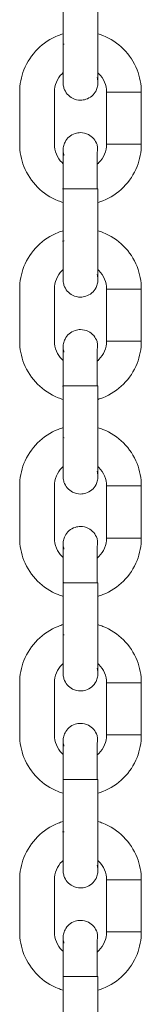
# Model space of a CAD drawing. Units: millimetres. Extents: x 12 to 284, y 10 to 190.
# Drawn here: x 171 to 171, y 164 to 166 of the extents above; entities that cross this region are included whole.
import ezdxf

# ---------------------------------------------------------------- set-up
doc = ezdxf.new("R2010")
doc.units = ezdxf.units.MM
doc.header["$MEASUREMENT"] = 0
doc.layers.add('Fallhöhe DE', color=7, linetype='Continuous', lineweight=0)

# ---------------------------------------------------------------- blocks, each defined once
blk = doc.blocks.new('Block_9')
at = {"layer": 'Fallhöhe DE', "color": 250, "lineweight": 18}
for p, q in [((171.3213, 166.0057), (171.3213, 166.0957)), ((171.3813, 166.0957), (171.3813, 166.0057)), ((171.3229, 166.0057), (171.3218, 166.0057)), ((171.3813, 166.0057), (171.3804, 166.0057)), ((171.2463, 165.8327), (171.2463, 165.9227)), ((171.3063, 165.9227), (171.3063, 165.8327)), ((171.3963, 165.8327), (171.3963, 165.9227)), ((171.4563, 165.8327), (171.4563, 165.9227)), ((171.3228, 165.7557), (171.3204, 165.7554)), ((171.3213, 165.6657), (171.3213, 165.7557)), ((171.3813, 165.7557), (171.3813, 165.6657)), ((171.3229, 165.6657), (171.3203, 165.6656)), ((171.3813, 165.6657), (171.3804, 165.6657)), ((171.2463, 165.4927), (171.2463, 165.5827)), ((171.3063, 165.5827), (171.3063, 165.4927)), ((171.3963, 165.4927), (171.3963, 165.5827)), ((171.4563, 165.4927), (171.4563, 165.5827)), ((171.3228, 165.4157), (171.3205, 165.4152)), ((171.3213, 165.3257), (171.3213, 165.4157)), ((171.3813, 165.4157), (171.3813, 165.3257)), ((171.3229, 165.3257), (171.3217, 165.3266)), ((171.3813, 165.3257), (171.3804, 165.3257)), ((171.2463, 165.1527), (171.2463, 165.2427)), ((171.3063, 165.2427), (171.3063, 165.1527)), ((171.3963, 165.1527), (171.3963, 165.2427)), ((171.4563, 165.1527), (171.4563, 165.2427)), ((171.3213, 164.9857), (171.3213, 165.0757)), ((171.3228, 165.0757), (171.3218, 165.0758)), ((171.3813, 165.0757), (171.3813, 164.9857)), ((171.3229, 164.9857), (171.3218, 164.9858)), ((171.3813, 164.9857), (171.3804, 164.9857)), ((171.2463, 164.8127), (171.2463, 164.9027)), ((171.3063, 164.9027), (171.3063, 164.8127)), ((171.3963, 164.8127), (171.3963, 164.9027)), ((171.4563, 164.8127), (171.4563, 164.9027)), ((171.3213, 164.8029), (171.3213, 164.8028)), ((171.3213, 164.6457), (171.3213, 164.7357)), ((171.3228, 164.7357), (171.3218, 164.7358)), ((171.3813, 164.7357), (171.3813, 164.6457)), ((171.3229, 164.6457), (171.3203, 164.6456)), ((171.3813, 164.6457), (171.3804, 164.6457)), ((171.2463, 164.4727), (171.2463, 164.5627)), ((171.3063, 164.5627), (171.3063, 164.4727)), ((171.3963, 164.4727), (171.3963, 164.5627)), ((171.4563, 164.4727), (171.4563, 164.5627)), ((171.3213, 164.4629), (171.3213, 164.4628)), ((171.3213, 164.3057), (171.3213, 164.3957)), ((171.3228, 164.3957), (171.3218, 164.3959)), ((171.3813, 164.3957), (171.3813, 164.3057))]:
    blk.add_line(p, q, dxfattribs=at)
for points in [[(171.3799, 165.7557), (171.3806, 165.7557), (171.381, 165.7557), (171.3811, 165.7557), (171.3813, 165.7557)], [(171.3799, 165.4157), (171.3806, 165.4157), (171.381, 165.4157), (171.3811, 165.4157), (171.3813, 165.4157)], [(171.3799, 165.0757), (171.3806, 165.0757), (171.381, 165.0757), (171.3811, 165.0757), (171.3813, 165.0757)], [(171.3799, 164.7357), (171.3806, 164.7357), (171.381, 164.7357), (171.3811, 164.7357), (171.3813, 164.7357)], [(171.3799, 164.3957), (171.3806, 164.3957), (171.381, 164.3957), (171.3811, 164.3957), (171.3813, 164.3957)]]:
    blk.add_lwpolyline(points, dxfattribs=at)
for points, knots in [([(171.2463, 165.9227), (171.2463, 165.9359), (171.2488, 165.949), (171.2537, 165.9614), (171.259, 165.9747), (171.2669, 165.9868), (171.2771, 165.997), (171.2872, 166.0071), (171.2993, 166.015), (171.3127, 166.0203), (171.3156, 166.0215), (171.3186, 166.0225), (171.3216, 166.0234)], [0, 0, 0, 0, 1, 1, 1, 2, 2, 2, 3, 3, 3, 4, 4, 4, 4]), ([(171.3814, 166.0233), (171.3843, 166.0224), (171.3872, 166.0214), (171.39, 166.0203), (171.4033, 166.015), (171.4154, 166.0071), (171.4256, 165.997), (171.4357, 165.9868), (171.4437, 165.9747), (171.4489, 165.9614), (171.4538, 165.949), (171.4563, 165.9359), (171.4563, 165.9227)], [0, 0, 0, 0, 1, 1, 1, 2, 2, 2, 3, 3, 3, 4, 4, 4, 4]), ([(171.3213, 165.9388), (171.3213, 165.9392), (171.3213, 165.9402), (171.3213, 165.9419), (171.3213, 165.9452), (171.3213, 165.9508), (171.3213, 165.9583), (171.3213, 165.9709), (171.3213, 165.988), (171.3213, 166.0057)], [0, 0, 0, 0, 1, 1, 1, 2, 2, 2, 3, 3, 3, 3]), ([(171.3813, 166.0057), (171.3813, 165.988), (171.3813, 165.9709), (171.3813, 165.9583), (171.3813, 165.9508), (171.3813, 165.9452), (171.3813, 165.9419), (171.3813, 165.9402), (171.3813, 165.9392), (171.3813, 165.9388)], [0, 0, 0, 0, 1, 1, 1, 2, 2, 2, 3, 3, 3, 3]), ([(171.3213, 165.9563), (171.3207, 165.9557), (171.3201, 165.9551), (171.3195, 165.9545), (171.311, 165.9461), (171.3063, 165.9346), (171.3063, 165.9227)], [0, 0, 0, 0, 1, 1, 1, 2, 2, 2, 2]), ([(171.3963, 165.9227), (171.3963, 165.9346), (171.3916, 165.9461), (171.3831, 165.9545), (171.3825, 165.9551), (171.3819, 165.9557), (171.3813, 165.9562)], [0, 0, 0, 0, 1, 1, 1, 2, 2, 2, 2]), ([(171.3228, 165.9294), (171.322, 165.9318), (171.3215, 165.9342), (171.3214, 165.9367), (171.3213, 165.9386), (171.3213, 165.9389), (171.3213, 165.9389)], [0, 0, 0, 0, 1, 1, 1, 2, 2, 2, 2]), ([(171.3813, 165.9388), (171.3813, 165.9388), (171.3814, 165.9391), (171.3813, 165.9368), (171.3812, 165.9355), (171.381, 165.9342), (171.3807, 165.9329), (171.3802, 165.9301), (171.3793, 165.9275), (171.3781, 165.9251), (171.3744, 165.918), (171.3681, 165.9126), (171.3606, 165.9102), (171.3576, 165.9092), (171.3545, 165.9087), (171.3513, 165.9087), (171.3466, 165.9087), (171.3419, 165.9098), (171.3377, 165.912), (171.3306, 165.9156), (171.3252, 165.9219), (171.3228, 165.9294)], [0, 0, 0, 0, 1, 1, 1, 2, 2, 2, 3, 3, 3, 4, 4, 4, 5, 5, 5, 6, 6, 6, 7, 7, 7, 7]), ([(171.3813, 165.939), (171.3813, 165.9393), (171.3813, 165.9399), (171.3812, 165.9407), (171.3811, 165.9432), (171.3806, 165.9456), (171.3799, 165.948)], [0, 0, 0, 0, 1, 1, 1, 2, 2, 2, 2]), ([(171.3963, 165.9227), (171.3946, 165.9227), (171.3981, 165.9227), (171.3989, 165.9227), (171.3998, 165.9227), (171.4006, 165.9227), (171.4015, 165.9227), (171.4032, 165.9227), (171.4049, 165.9227), (171.4067, 165.9227), (171.4101, 165.9227), (171.4136, 165.9227), (171.417, 165.9227)], [0, 0, 0, 0, 1, 1, 1, 2, 2, 2, 3, 3, 3, 4, 4, 4, 4]), ([(171.3213, 165.8228), (171.3213, 165.8231), (171.3213, 165.8236), (171.3214, 165.8246), (171.3215, 165.8259), (171.3216, 165.8273), (171.3219, 165.8286), (171.3224, 165.8313), (171.3233, 165.8339), (171.3246, 165.8363), (171.3282, 165.8434), (171.3345, 165.8488), (171.342, 165.8513), (171.345, 165.8522), (171.3482, 165.8527), (171.3513, 165.8527), (171.356, 165.8527), (171.3607, 165.8516), (171.3649, 165.8494), (171.372, 165.8458), (171.3774, 165.8395), (171.3799, 165.832)], [0, 0, 0, 0, 1, 1, 1, 2, 2, 2, 3, 3, 3, 4, 4, 4, 5, 5, 5, 6, 6, 6, 7, 7, 7, 7]), ([(171.3213, 165.7321), (171.3184, 165.733), (171.3155, 165.734), (171.3127, 165.7351), (171.2993, 165.7403), (171.2872, 165.7483), (171.2771, 165.7585), (171.2669, 165.7686), (171.259, 165.7807), (171.2537, 165.7941), (171.2488, 165.8063), (171.2463, 165.8195), (171.2463, 165.8327)], [0, 0, 0, 0, 1, 1, 1, 2, 2, 2, 3, 3, 3, 4, 4, 4, 4]), ([(171.3063, 165.8327), (171.3063, 165.8208), (171.311, 165.8093), (171.3195, 165.8009), (171.3201, 165.8003), (171.3207, 165.7997), (171.3213, 165.7991)], [0, 0, 0, 0, 1, 1, 1, 2, 2, 2, 2]), ([(171.3799, 165.832), (171.382, 165.8254), (171.3799, 165.8193), (171.3799, 165.8129), (171.3799, 165.8066), (171.3799, 165.8002), (171.3799, 165.7939), (171.3799, 165.7811), (171.3799, 165.7684), (171.3799, 165.7557)], [0, 0, 0, 0, 1, 1, 1, 2, 2, 2, 3, 3, 3, 3]), ([(171.3802, 165.7982), (171.3812, 165.799), (171.3822, 165.7999), (171.3831, 165.8009), (171.3916, 165.8093), (171.3963, 165.8208), (171.3963, 165.8327)], [0, 0, 0, 0, 1, 1, 1, 2, 2, 2, 2]), ([(171.4563, 165.8327), (171.4563, 165.8195), (171.4538, 165.8063), (171.4489, 165.7941), (171.4437, 165.7807), (171.4357, 165.7686), (171.4256, 165.7585), (171.4154, 165.7483), (171.4033, 165.7403), (171.39, 165.7351), (171.3872, 165.734), (171.3844, 165.733), (171.3815, 165.7322)], [0, 0, 0, 0, 1, 1, 1, 2, 2, 2, 3, 3, 3, 4, 4, 4, 4]), ([(171.3963, 165.8327), (171.3946, 165.8327), (171.3981, 165.8327), (171.3989, 165.8327), (171.3998, 165.8327), (171.4006, 165.8327), (171.4015, 165.8327), (171.4032, 165.8327), (171.4049, 165.8327), (171.4067, 165.8327), (171.4101, 165.8327), (171.4136, 165.8327), (171.417, 165.8327)], [0, 0, 0, 0, 1, 1, 1, 2, 2, 2, 3, 3, 3, 4, 4, 4, 4]), ([(171.3213, 165.7557), (171.3213, 165.7734), (171.3213, 165.7905), (171.3213, 165.8031), (171.3213, 165.8106), (171.3213, 165.8162), (171.3213, 165.8195), (171.3213, 165.8212), (171.3213, 165.8223), (171.3213, 165.8226)], [0, 0, 0, 0, 1, 1, 1, 2, 2, 2, 3, 3, 3, 3]), ([(171.3213, 165.8218), (171.3213, 165.8214), (171.3214, 165.8211), (171.3214, 165.8207), (171.3215, 165.8182), (171.322, 165.8158), (171.3228, 165.8134)], [0, 0, 0, 0, 1, 1, 1, 2, 2, 2, 2]), ([(171.2463, 165.5827), (171.2463, 165.5959), (171.2488, 165.609), (171.2537, 165.6213), (171.259, 165.6347), (171.2669, 165.6468), (171.2771, 165.6569), (171.2872, 165.6671), (171.2993, 165.675), (171.3127, 165.6803), (171.3157, 165.6815), (171.3187, 165.6826), (171.3218, 165.6835)], [0, 0, 0, 0, 1, 1, 1, 2, 2, 2, 3, 3, 3, 4, 4, 4, 4]), ([(171.3813, 165.6833), (171.3842, 165.6824), (171.3871, 165.6815), (171.39, 165.6803), (171.4033, 165.675), (171.4154, 165.6671), (171.4256, 165.6569), (171.4357, 165.6468), (171.4437, 165.6347), (171.4489, 165.6213), (171.4538, 165.609), (171.4563, 165.5959), (171.4563, 165.5827)], [0, 0, 0, 0, 1, 1, 1, 2, 2, 2, 3, 3, 3, 4, 4, 4, 4]), ([(171.3213, 165.5988), (171.3213, 165.5992), (171.3213, 165.6002), (171.3213, 165.6019), (171.3213, 165.6052), (171.3213, 165.6108), (171.3213, 165.6183), (171.3213, 165.6309), (171.3213, 165.6479), (171.3213, 165.6657)], [0, 0, 0, 0, 1, 1, 1, 2, 2, 2, 3, 3, 3, 3]), ([(171.3813, 165.6657), (171.3813, 165.6479), (171.3813, 165.6309), (171.3813, 165.6183), (171.3813, 165.6108), (171.3813, 165.6052), (171.3813, 165.6019), (171.3813, 165.6002), (171.3813, 165.5992), (171.3813, 165.5988)], [0, 0, 0, 0, 1, 1, 1, 2, 2, 2, 3, 3, 3, 3]), ([(171.3215, 165.6164), (171.3208, 165.6158), (171.3201, 165.6152), (171.3195, 165.6145), (171.311, 165.6061), (171.3063, 165.5946), (171.3063, 165.5827)], [0, 0, 0, 0, 1, 1, 1, 2, 2, 2, 2]), ([(171.3963, 165.5827), (171.3963, 165.5946), (171.3916, 165.6061), (171.3831, 165.6145), (171.3825, 165.6151), (171.3819, 165.6157), (171.3813, 165.6162)], [0, 0, 0, 0, 1, 1, 1, 2, 2, 2, 2]), ([(171.3228, 165.5894), (171.322, 165.5918), (171.3215, 165.5942), (171.3214, 165.5967), (171.3213, 165.5986), (171.3213, 165.5989), (171.3213, 165.5989)], [0, 0, 0, 0, 1, 1, 1, 2, 2, 2, 2]), ([(171.3813, 165.5988), (171.3813, 165.5988), (171.3814, 165.5991), (171.3813, 165.5968), (171.3812, 165.5955), (171.381, 165.5941), (171.3807, 165.5928), (171.3802, 165.5901), (171.3793, 165.5875), (171.3781, 165.5851), (171.3744, 165.578), (171.3681, 165.5726), (171.3606, 165.5702), (171.3576, 165.5692), (171.3545, 165.5687), (171.3513, 165.5687), (171.3466, 165.5687), (171.3419, 165.5698), (171.3377, 165.572), (171.3306, 165.5756), (171.3252, 165.5819), (171.3228, 165.5894)], [0, 0, 0, 0, 1, 1, 1, 2, 2, 2, 3, 3, 3, 4, 4, 4, 5, 5, 5, 6, 6, 6, 7, 7, 7, 7]), ([(171.3813, 165.5993), (171.3813, 165.5996), (171.3813, 165.6001), (171.3812, 165.6007), (171.3811, 165.6032), (171.3806, 165.6056), (171.3799, 165.608)], [0, 0, 0, 0, 1, 1, 1, 2, 2, 2, 2]), ([(171.3963, 165.5827), (171.3946, 165.5827), (171.3981, 165.5827), (171.3989, 165.5827), (171.3998, 165.5827), (171.4006, 165.5827), (171.4015, 165.5827), (171.4032, 165.5827), (171.4049, 165.5827), (171.4067, 165.5827), (171.4101, 165.5827), (171.4136, 165.5827), (171.417, 165.5827)], [0, 0, 0, 0, 1, 1, 1, 2, 2, 2, 3, 3, 3, 4, 4, 4, 4]), ([(171.3213, 165.4828), (171.3213, 165.4831), (171.3213, 165.4836), (171.3214, 165.4846), (171.3215, 165.4859), (171.3216, 165.4873), (171.3219, 165.4886), (171.3224, 165.4913), (171.3233, 165.4939), (171.3246, 165.4963), (171.3282, 165.5034), (171.3345, 165.5088), (171.342, 165.5112), (171.345, 165.5122), (171.3482, 165.5127), (171.3513, 165.5127), (171.356, 165.5127), (171.3607, 165.5116), (171.3649, 165.5094), (171.372, 165.5058), (171.3774, 165.4995), (171.3799, 165.492)], [0, 0, 0, 0, 1, 1, 1, 2, 2, 2, 3, 3, 3, 4, 4, 4, 5, 5, 5, 6, 6, 6, 7, 7, 7, 7]), ([(171.3213, 165.3921), (171.3184, 165.393), (171.3155, 165.3939), (171.3127, 165.3951), (171.2993, 165.4004), (171.2872, 165.4083), (171.2771, 165.4185), (171.2669, 165.4286), (171.259, 165.4407), (171.2537, 165.4541), (171.2488, 165.4664), (171.2463, 165.4795), (171.2463, 165.4927)], [0, 0, 0, 0, 1, 1, 1, 2, 2, 2, 3, 3, 3, 4, 4, 4, 4]), ([(171.3063, 165.4927), (171.3063, 165.4808), (171.311, 165.4693), (171.3195, 165.4609), (171.3201, 165.4603), (171.3207, 165.4597), (171.3213, 165.4592)], [0, 0, 0, 0, 1, 1, 1, 2, 2, 2, 2]), ([(171.3799, 165.458), (171.381, 165.4589), (171.3821, 165.4598), (171.3831, 165.4609), (171.3916, 165.4693), (171.3963, 165.4808), (171.3963, 165.4927)], [0, 0, 0, 0, 1, 1, 1, 2, 2, 2, 2]), ([(171.3799, 165.492), (171.382, 165.4854), (171.3799, 165.4793), (171.3799, 165.4729), (171.3799, 165.4665), (171.3799, 165.4602), (171.3799, 165.4538), (171.3799, 165.4411), (171.3799, 165.4284), (171.3799, 165.4157)], [0, 0, 0, 0, 1, 1, 1, 2, 2, 2, 3, 3, 3, 3]), ([(171.4563, 165.4927), (171.4563, 165.4795), (171.4538, 165.4664), (171.4489, 165.4541), (171.4437, 165.4407), (171.4357, 165.4286), (171.4256, 165.4185), (171.4154, 165.4083), (171.4033, 165.4004), (171.39, 165.3951), (171.3872, 165.394), (171.3845, 165.393), (171.3817, 165.3922)], [0, 0, 0, 0, 1, 1, 1, 2, 2, 2, 3, 3, 3, 4, 4, 4, 4]), ([(171.3963, 165.4927), (171.3946, 165.4927), (171.3981, 165.4927), (171.3989, 165.4927), (171.3998, 165.4927), (171.4006, 165.4927), (171.4015, 165.4927), (171.4032, 165.4927), (171.4049, 165.4927), (171.4067, 165.4927), (171.4101, 165.4927), (171.4136, 165.4927), (171.417, 165.4927)], [0, 0, 0, 0, 1, 1, 1, 2, 2, 2, 3, 3, 3, 4, 4, 4, 4]), ([(171.3213, 165.4157), (171.3213, 165.4335), (171.3213, 165.4505), (171.3213, 165.4631), (171.3213, 165.4706), (171.3213, 165.4762), (171.3213, 165.4795), (171.3213, 165.4812), (171.3213, 165.4822), (171.3213, 165.4826)], [0, 0, 0, 0, 1, 1, 1, 2, 2, 2, 3, 3, 3, 3]), ([(171.3213, 165.4818), (171.3213, 165.4815), (171.3214, 165.4811), (171.3214, 165.4807), (171.3215, 165.4782), (171.322, 165.4758), (171.3228, 165.4734)], [0, 0, 0, 0, 1, 1, 1, 2, 2, 2, 2]), ([(171.2463, 165.2427), (171.2463, 165.2559), (171.2488, 165.2691), (171.2537, 165.2813), (171.259, 165.2947), (171.2669, 165.3068), (171.2771, 165.3169), (171.2872, 165.3271), (171.2993, 165.3351), (171.3127, 165.3403), (171.3156, 165.3415), (171.3185, 165.3425), (171.3215, 165.3434)], [0, 0, 0, 0, 1, 1, 1, 2, 2, 2, 3, 3, 3, 4, 4, 4, 4]), ([(171.3813, 165.3433), (171.3842, 165.3424), (171.3871, 165.3415), (171.39, 165.3403), (171.4033, 165.3351), (171.4154, 165.3271), (171.4256, 165.3169), (171.4357, 165.3068), (171.4437, 165.2947), (171.4489, 165.2813), (171.4538, 165.2691), (171.4563, 165.2559), (171.4563, 165.2427)], [0, 0, 0, 0, 1, 1, 1, 2, 2, 2, 3, 3, 3, 4, 4, 4, 4]), ([(171.3213, 165.2588), (171.3213, 165.2592), (171.3213, 165.2602), (171.3213, 165.2619), (171.3213, 165.2652), (171.3213, 165.2708), (171.3213, 165.2783), (171.3213, 165.2909), (171.3213, 165.308), (171.3213, 165.3257)], [0, 0, 0, 0, 1, 1, 1, 2, 2, 2, 3, 3, 3, 3]), ([(171.3813, 165.3257), (171.3813, 165.308), (171.3813, 165.2909), (171.3813, 165.2783), (171.3813, 165.2708), (171.3813, 165.2652), (171.3813, 165.2619), (171.3813, 165.2602), (171.3813, 165.2592), (171.3813, 165.2588)], [0, 0, 0, 0, 1, 1, 1, 2, 2, 2, 3, 3, 3, 3]), ([(171.3216, 165.2765), (171.3209, 165.2759), (171.3202, 165.2752), (171.3195, 165.2745), (171.311, 165.2661), (171.3063, 165.2546), (171.3063, 165.2427)], [0, 0, 0, 0, 1, 1, 1, 2, 2, 2, 2]), ([(171.3963, 165.2427), (171.3963, 165.2546), (171.3916, 165.2661), (171.3831, 165.2745), (171.3825, 165.2751), (171.3819, 165.2757), (171.3813, 165.2763)], [0, 0, 0, 0, 1, 1, 1, 2, 2, 2, 2]), ([(171.3228, 165.2494), (171.322, 165.2518), (171.3215, 165.2542), (171.3214, 165.2567), (171.3213, 165.2586), (171.3213, 165.2589), (171.3213, 165.2589)], [0, 0, 0, 0, 1, 1, 1, 2, 2, 2, 2]), ([(171.3813, 165.2588), (171.3813, 165.2588), (171.3814, 165.2591), (171.3813, 165.2568), (171.3812, 165.2555), (171.381, 165.2541), (171.3807, 165.2528), (171.3802, 165.2502), (171.3793, 165.2475), (171.3781, 165.2451), (171.3744, 165.238), (171.3681, 165.2326), (171.3606, 165.2302), (171.3576, 165.2292), (171.3545, 165.2287), (171.3513, 165.2287), (171.3466, 165.2287), (171.3419, 165.2298), (171.3377, 165.232), (171.3306, 165.2356), (171.3252, 165.2419), (171.3228, 165.2494)], [0, 0, 0, 0, 1, 1, 1, 2, 2, 2, 3, 3, 3, 4, 4, 4, 5, 5, 5, 6, 6, 6, 7, 7, 7, 7]), ([(171.3813, 165.259), (171.3813, 165.2593), (171.3813, 165.2599), (171.3812, 165.2607), (171.3811, 165.2632), (171.3806, 165.2656), (171.3799, 165.268)], [0, 0, 0, 0, 1, 1, 1, 2, 2, 2, 2]), ([(171.3963, 165.2427), (171.3946, 165.2427), (171.3981, 165.2427), (171.3989, 165.2427), (171.3998, 165.2427), (171.4006, 165.2427), (171.4015, 165.2427), (171.4032, 165.2427), (171.4049, 165.2427), (171.4067, 165.2427), (171.4101, 165.2427), (171.4136, 165.2427), (171.417, 165.2427)], [0, 0, 0, 0, 1, 1, 1, 2, 2, 2, 3, 3, 3, 4, 4, 4, 4]), ([(171.3213, 165.1428), (171.3213, 165.1431), (171.3213, 165.1436), (171.3214, 165.1446), (171.3215, 165.1459), (171.3216, 165.1473), (171.3219, 165.1486), (171.3224, 165.1513), (171.3233, 165.1539), (171.3246, 165.1563), (171.3282, 165.1634), (171.3345, 165.1688), (171.342, 165.1712), (171.345, 165.1722), (171.3482, 165.1727), (171.3513, 165.1727), (171.356, 165.1727), (171.3607, 165.1716), (171.3649, 165.1694), (171.372, 165.1658), (171.3774, 165.1595), (171.3799, 165.152)], [0, 0, 0, 0, 1, 1, 1, 2, 2, 2, 3, 3, 3, 4, 4, 4, 5, 5, 5, 6, 6, 6, 7, 7, 7, 7]), ([(171.3213, 165.0521), (171.3184, 165.053), (171.3155, 165.0539), (171.3127, 165.0551), (171.2993, 165.0604), (171.2872, 165.0683), (171.2771, 165.0785), (171.2669, 165.0886), (171.259, 165.1007), (171.2537, 165.1141), (171.2488, 165.1264), (171.2463, 165.1395), (171.2463, 165.1527)], [0, 0, 0, 0, 1, 1, 1, 2, 2, 2, 3, 3, 3, 4, 4, 4, 4]), ([(171.3063, 165.1527), (171.3063, 165.1408), (171.311, 165.1293), (171.3195, 165.1209), (171.3201, 165.1203), (171.3208, 165.1197), (171.3214, 165.1191)], [0, 0, 0, 0, 1, 1, 1, 2, 2, 2, 2]), ([(171.3799, 165.152), (171.382, 165.1453), (171.3799, 165.1393), (171.3799, 165.1329), (171.3799, 165.1265), (171.3799, 165.1202), (171.3799, 165.1138), (171.3799, 165.1011), (171.3799, 165.0884), (171.3799, 165.0757)], [0, 0, 0, 0, 1, 1, 1, 2, 2, 2, 3, 3, 3, 3]), ([(171.3801, 165.1181), (171.3811, 165.119), (171.3822, 165.1199), (171.3831, 165.1209), (171.3916, 165.1293), (171.3963, 165.1408), (171.3963, 165.1527)], [0, 0, 0, 0, 1, 1, 1, 2, 2, 2, 2]), ([(171.4563, 165.1527), (171.4563, 165.1395), (171.4538, 165.1264), (171.4489, 165.1141), (171.4437, 165.1007), (171.4357, 165.0886), (171.4256, 165.0785), (171.4154, 165.0683), (171.4033, 165.0604), (171.39, 165.0551), (171.3871, 165.054), (171.3843, 165.053), (171.3814, 165.0521)], [0, 0, 0, 0, 1, 1, 1, 2, 2, 2, 3, 3, 3, 4, 4, 4, 4]), ([(171.3963, 165.1527), (171.3946, 165.1527), (171.3981, 165.1527), (171.3989, 165.1527), (171.3998, 165.1527), (171.4006, 165.1527), (171.4015, 165.1527), (171.4032, 165.1527), (171.4049, 165.1527), (171.4067, 165.1527), (171.4101, 165.1527), (171.4136, 165.1527), (171.417, 165.1527)], [0, 0, 0, 0, 1, 1, 1, 2, 2, 2, 3, 3, 3, 4, 4, 4, 4]), ([(171.3213, 165.0757), (171.3213, 165.0935), (171.3213, 165.1105), (171.3213, 165.1231), (171.3213, 165.1306), (171.3213, 165.1362), (171.3213, 165.1395), (171.3213, 165.1412), (171.3213, 165.1422), (171.3213, 165.1426)], [0, 0, 0, 0, 1, 1, 1, 2, 2, 2, 3, 3, 3, 3]), ([(171.3213, 165.1417), (171.3213, 165.1415), (171.3214, 165.1411), (171.3214, 165.1407), (171.3215, 165.1382), (171.322, 165.1358), (171.3228, 165.1334)], [0, 0, 0, 0, 1, 1, 1, 2, 2, 2, 2]), ([(171.2463, 164.9027), (171.2463, 164.9159), (171.2488, 164.9291), (171.2537, 164.9414), (171.259, 164.9547), (171.2669, 164.9668), (171.2771, 164.977), (171.2872, 164.9871), (171.2993, 164.9951), (171.3127, 165.0003), (171.3156, 165.0015), (171.3186, 165.0025), (171.3216, 165.0034)], [0, 0, 0, 0, 1, 1, 1, 2, 2, 2, 3, 3, 3, 4, 4, 4, 4]), ([(171.3815, 165.0033), (171.3843, 165.0024), (171.3872, 165.0014), (171.39, 165.0003), (171.4033, 164.9951), (171.4154, 164.9871), (171.4256, 164.977), (171.4357, 164.9668), (171.4437, 164.9547), (171.4489, 164.9414), (171.4538, 164.9291), (171.4563, 164.9159), (171.4563, 164.9027)], [0, 0, 0, 0, 1, 1, 1, 2, 2, 2, 3, 3, 3, 4, 4, 4, 4]), ([(171.3213, 164.9188), (171.3213, 164.9191), (171.3213, 164.9202), (171.3213, 164.9219), (171.3213, 164.9252), (171.3213, 164.9308), (171.3213, 164.9383), (171.3213, 164.9509), (171.3213, 164.968), (171.3213, 164.9857)], [0, 0, 0, 0, 1, 1, 1, 2, 2, 2, 3, 3, 3, 3]), ([(171.3813, 164.9857), (171.3813, 164.968), (171.3813, 164.9509), (171.3813, 164.9383), (171.3813, 164.9308), (171.3813, 164.9252), (171.3813, 164.9219), (171.3813, 164.9202), (171.3813, 164.9192), (171.3813, 164.9188)], [0, 0, 0, 0, 1, 1, 1, 2, 2, 2, 3, 3, 3, 3]), ([(171.3214, 164.9363), (171.3207, 164.9357), (171.3201, 164.9351), (171.3195, 164.9345), (171.311, 164.9261), (171.3063, 164.9146), (171.3063, 164.9027)], [0, 0, 0, 0, 1, 1, 1, 2, 2, 2, 2]), ([(171.3963, 164.9027), (171.3963, 164.9146), (171.3916, 164.9261), (171.3831, 164.9345), (171.3825, 164.9351), (171.3819, 164.9357), (171.3813, 164.9363)], [0, 0, 0, 0, 1, 1, 1, 2, 2, 2, 2]), ([(171.3228, 164.9094), (171.322, 164.9118), (171.3215, 164.9142), (171.3214, 164.9167), (171.3213, 164.9185), (171.3213, 164.9189), (171.3213, 164.9189)], [0, 0, 0, 0, 1, 1, 1, 2, 2, 2, 2]), ([(171.3813, 164.9188), (171.3813, 164.9188), (171.3814, 164.9191), (171.3813, 164.9168), (171.3812, 164.9155), (171.381, 164.9142), (171.3807, 164.9128), (171.3802, 164.9101), (171.3793, 164.9075), (171.3781, 164.9051), (171.3744, 164.898), (171.3681, 164.8926), (171.3606, 164.8902), (171.3576, 164.8892), (171.3545, 164.8887), (171.3513, 164.8887), (171.3466, 164.8887), (171.3419, 164.8898), (171.3377, 164.892), (171.3306, 164.8956), (171.3252, 164.9019), (171.3228, 164.9094)], [0, 0, 0, 0, 1, 1, 1, 2, 2, 2, 3, 3, 3, 4, 4, 4, 5, 5, 5, 6, 6, 6, 7, 7, 7, 7]), ([(171.3813, 164.9192), (171.3813, 164.9195), (171.3813, 164.92), (171.3812, 164.9207), (171.3811, 164.9232), (171.3806, 164.9256), (171.3799, 164.928)], [0, 0, 0, 0, 1, 1, 1, 2, 2, 2, 2]), ([(171.3963, 164.9027), (171.3946, 164.9027), (171.3981, 164.9027), (171.3989, 164.9027), (171.3998, 164.9027), (171.4006, 164.9027), (171.4015, 164.9027), (171.4032, 164.9027), (171.4049, 164.9027), (171.4067, 164.9027), (171.4101, 164.9027), (171.4136, 164.9027), (171.417, 164.9027)], [0, 0, 0, 0, 1, 1, 1, 2, 2, 2, 3, 3, 3, 4, 4, 4, 4]), ([(171.3213, 164.8033), (171.3213, 164.8036), (171.3213, 164.804), (171.3214, 164.8046), (171.3215, 164.8059), (171.3216, 164.8072), (171.3219, 164.8086), (171.3224, 164.8113), (171.3233, 164.8139), (171.3246, 164.8163), (171.3282, 164.8234), (171.3345, 164.8288), (171.342, 164.8312), (171.345, 164.8322), (171.3482, 164.8327), (171.3513, 164.8327), (171.356, 164.8327), (171.3607, 164.8316), (171.3649, 164.8294), (171.372, 164.8258), (171.3774, 164.8195), (171.3799, 164.812)], [0, 0, 0, 0, 1, 1, 1, 2, 2, 2, 3, 3, 3, 4, 4, 4, 5, 5, 5, 6, 6, 6, 7, 7, 7, 7]), ([(171.3213, 164.7121), (171.3184, 164.7129), (171.3155, 164.714), (171.3127, 164.7151), (171.2993, 164.7204), (171.2872, 164.7283), (171.2771, 164.7385), (171.2669, 164.7486), (171.259, 164.7607), (171.2537, 164.774), (171.2488, 164.7864), (171.2463, 164.7995), (171.2463, 164.8127)], [0, 0, 0, 0, 1, 1, 1, 2, 2, 2, 3, 3, 3, 4, 4, 4, 4]), ([(171.3063, 164.8127), (171.3063, 164.8008), (171.311, 164.7893), (171.3195, 164.7809), (171.3201, 164.7803), (171.3207, 164.7797), (171.3213, 164.7792)], [0, 0, 0, 0, 1, 1, 1, 2, 2, 2, 2]), ([(171.3799, 164.812), (171.382, 164.8054), (171.3799, 164.7993), (171.3799, 164.7929), (171.3799, 164.7866), (171.3799, 164.7802), (171.3799, 164.7738), (171.3799, 164.7611), (171.3799, 164.7484), (171.3799, 164.7357)], [0, 0, 0, 0, 1, 1, 1, 2, 2, 2, 3, 3, 3, 3]), ([(171.3802, 164.7782), (171.3812, 164.7791), (171.3822, 164.7799), (171.3831, 164.7809), (171.3916, 164.7893), (171.3963, 164.8008), (171.3963, 164.8127)], [0, 0, 0, 0, 1, 1, 1, 2, 2, 2, 2]), ([(171.4563, 164.8127), (171.4563, 164.7995), (171.4538, 164.7864), (171.4489, 164.774), (171.4437, 164.7607), (171.4357, 164.7486), (171.4256, 164.7385), (171.4154, 164.7283), (171.4033, 164.7204), (171.39, 164.7151), (171.3872, 164.714), (171.3844, 164.713), (171.3816, 164.7121)], [0, 0, 0, 0, 1, 1, 1, 2, 2, 2, 3, 3, 3, 4, 4, 4, 4]), ([(171.3963, 164.8127), (171.3946, 164.8127), (171.3981, 164.8127), (171.3989, 164.8127), (171.3998, 164.8127), (171.4006, 164.8127), (171.4015, 164.8127), (171.4032, 164.8127), (171.4049, 164.8127), (171.4067, 164.8127), (171.4101, 164.8127), (171.4136, 164.8127), (171.417, 164.8127)], [0, 0, 0, 0, 1, 1, 1, 2, 2, 2, 3, 3, 3, 4, 4, 4, 4]), ([(171.3213, 164.7357), (171.3213, 164.7534), (171.3213, 164.7705), (171.3213, 164.7831), (171.3213, 164.7906), (171.3213, 164.7962), (171.3213, 164.7995), (171.3213, 164.8012), (171.3213, 164.8023), (171.3213, 164.8026)], [0, 0, 0, 0, 1, 1, 1, 2, 2, 2, 3, 3, 3, 3]), ([(171.3213, 164.8017), (171.3213, 164.8015), (171.3214, 164.8011), (171.3214, 164.8007), (171.3215, 164.7982), (171.322, 164.7958), (171.3228, 164.7934)], [0, 0, 0, 0, 1, 1, 1, 2, 2, 2, 2]), ([(171.2463, 164.5627), (171.2463, 164.5759), (171.2488, 164.589), (171.2537, 164.6014), (171.259, 164.6147), (171.2669, 164.6268), (171.2771, 164.637), (171.2872, 164.6471), (171.2993, 164.6551), (171.3127, 164.6603), (171.3155, 164.6615), (171.3184, 164.6625), (171.3213, 164.6633)], [0, 0, 0, 0, 1, 1, 1, 2, 2, 2, 3, 3, 3, 4, 4, 4, 4]), ([(171.3813, 164.6633), (171.3842, 164.6625), (171.3871, 164.6615), (171.39, 164.6603), (171.4033, 164.6551), (171.4154, 164.6471), (171.4256, 164.637), (171.4357, 164.6268), (171.4437, 164.6147), (171.4489, 164.6014), (171.4538, 164.589), (171.4563, 164.5759), (171.4563, 164.5627)], [0, 0, 0, 0, 1, 1, 1, 2, 2, 2, 3, 3, 3, 4, 4, 4, 4]), ([(171.3213, 164.5788), (171.3213, 164.5792), (171.3213, 164.5802), (171.3213, 164.5819), (171.3213, 164.5852), (171.3213, 164.5908), (171.3213, 164.5983), (171.3213, 164.6109), (171.3213, 164.628), (171.3213, 164.6457)], [0, 0, 0, 0, 1, 1, 1, 2, 2, 2, 3, 3, 3, 3]), ([(171.3813, 164.6457), (171.3813, 164.628), (171.3813, 164.6109), (171.3813, 164.5983), (171.3813, 164.5908), (171.3813, 164.5852), (171.3813, 164.5819), (171.3813, 164.5802), (171.3813, 164.5792), (171.3813, 164.5788)], [0, 0, 0, 0, 1, 1, 1, 2, 2, 2, 3, 3, 3, 3]), ([(171.3213, 164.5962), (171.3207, 164.5957), (171.3201, 164.5951), (171.3195, 164.5945), (171.311, 164.5861), (171.3063, 164.5746), (171.3063, 164.5627)], [0, 0, 0, 0, 1, 1, 1, 2, 2, 2, 2]), ([(171.3963, 164.5627), (171.3963, 164.5746), (171.3916, 164.5861), (171.3831, 164.5945), (171.3826, 164.5951), (171.382, 164.5956), (171.3814, 164.5962)], [0, 0, 0, 0, 1, 1, 1, 2, 2, 2, 2]), ([(171.3228, 164.5694), (171.322, 164.5718), (171.3215, 164.5742), (171.3214, 164.5767), (171.3213, 164.5786), (171.3213, 164.5789), (171.3213, 164.5789)], [0, 0, 0, 0, 1, 1, 1, 2, 2, 2, 2]), ([(171.3813, 164.5788), (171.3813, 164.5788), (171.3814, 164.5791), (171.3813, 164.5768), (171.3812, 164.5755), (171.381, 164.5742), (171.3807, 164.5728), (171.3802, 164.5701), (171.3793, 164.5675), (171.3781, 164.5651), (171.3744, 164.558), (171.3681, 164.5526), (171.3606, 164.5502), (171.3576, 164.5492), (171.3545, 164.5487), (171.3513, 164.5487), (171.3466, 164.5487), (171.3419, 164.5498), (171.3377, 164.552), (171.3306, 164.5556), (171.3252, 164.5619), (171.3228, 164.5694)], [0, 0, 0, 0, 1, 1, 1, 2, 2, 2, 3, 3, 3, 4, 4, 4, 5, 5, 5, 6, 6, 6, 7, 7, 7, 7]), ([(171.3814, 164.5789), (171.3813, 164.5792), (171.3813, 164.5797), (171.3812, 164.5807), (171.3811, 164.5832), (171.3806, 164.5856), (171.3799, 164.588)], [0, 0, 0, 0, 1, 1, 1, 2, 2, 2, 2]), ([(171.3963, 164.5627), (171.3946, 164.5627), (171.3981, 164.5627), (171.3989, 164.5627), (171.3998, 164.5627), (171.4006, 164.5627), (171.4015, 164.5627), (171.4032, 164.5627), (171.4049, 164.5627), (171.4067, 164.5627), (171.4101, 164.5627), (171.4136, 164.5627), (171.417, 164.5627)], [0, 0, 0, 0, 1, 1, 1, 2, 2, 2, 3, 3, 3, 4, 4, 4, 4]), ([(171.3213, 164.4633), (171.3213, 164.4636), (171.3213, 164.464), (171.3214, 164.4646), (171.3215, 164.4659), (171.3216, 164.4673), (171.3219, 164.4686), (171.3224, 164.4713), (171.3233, 164.4739), (171.3246, 164.4763), (171.3282, 164.4834), (171.3345, 164.4888), (171.342, 164.4912), (171.345, 164.4922), (171.3482, 164.4927), (171.3513, 164.4927), (171.356, 164.4927), (171.3607, 164.4916), (171.3649, 164.4894), (171.372, 164.4858), (171.3774, 164.4795), (171.3799, 164.472)], [0, 0, 0, 0, 1, 1, 1, 2, 2, 2, 3, 3, 3, 4, 4, 4, 5, 5, 5, 6, 6, 6, 7, 7, 7, 7]), ([(171.3213, 164.3721), (171.3184, 164.3729), (171.3155, 164.374), (171.3127, 164.3751), (171.2993, 164.3803), (171.2872, 164.3883), (171.2771, 164.3984), (171.2669, 164.4086), (171.259, 164.4207), (171.2537, 164.434), (171.2488, 164.4464), (171.2463, 164.4595), (171.2463, 164.4727)], [0, 0, 0, 0, 1, 1, 1, 2, 2, 2, 3, 3, 3, 4, 4, 4, 4]), ([(171.3063, 164.4727), (171.3063, 164.4608), (171.311, 164.4493), (171.3195, 164.4409), (171.3201, 164.4403), (171.3207, 164.4397), (171.3213, 164.4392)], [0, 0, 0, 0, 1, 1, 1, 2, 2, 2, 2]), ([(171.3799, 164.438), (171.3811, 164.4389), (171.3821, 164.4399), (171.3831, 164.4409), (171.3916, 164.4493), (171.3963, 164.4608), (171.3963, 164.4727)], [0, 0, 0, 0, 1, 1, 1, 2, 2, 2, 2]), ([(171.3799, 164.472), (171.382, 164.4654), (171.3799, 164.4593), (171.3799, 164.4529), (171.3799, 164.4466), (171.3799, 164.4402), (171.3799, 164.4338), (171.3799, 164.4211), (171.3799, 164.4084), (171.3799, 164.3957)], [0, 0, 0, 0, 1, 1, 1, 2, 2, 2, 3, 3, 3, 3]), ([(171.4563, 164.4727), (171.4563, 164.4595), (171.4538, 164.4464), (171.4489, 164.434), (171.4437, 164.4207), (171.4357, 164.4086), (171.4256, 164.3984), (171.4154, 164.3883), (171.4033, 164.3803), (171.39, 164.3751), (171.3873, 164.374), (171.3845, 164.373), (171.3817, 164.3722)], [0, 0, 0, 0, 1, 1, 1, 2, 2, 2, 3, 3, 3, 4, 4, 4, 4]), ([(171.3963, 164.4727), (171.3946, 164.4727), (171.3981, 164.4727), (171.3989, 164.4727), (171.3998, 164.4727), (171.4006, 164.4727), (171.4015, 164.4727), (171.4032, 164.4727), (171.4049, 164.4727), (171.4067, 164.4727), (171.4101, 164.4727), (171.4136, 164.4727), (171.417, 164.4727)], [0, 0, 0, 0, 1, 1, 1, 2, 2, 2, 3, 3, 3, 4, 4, 4, 4]), ([(171.3213, 164.3957), (171.3213, 164.4134), (171.3213, 164.4305), (171.3213, 164.4431), (171.3213, 164.4506), (171.3213, 164.4562), (171.3213, 164.4595), (171.3213, 164.4612), (171.3213, 164.4623), (171.3213, 164.4626)], [0, 0, 0, 0, 1, 1, 1, 2, 2, 2, 3, 3, 3, 3]), ([(171.3213, 164.4617), (171.3213, 164.4615), (171.3214, 164.4611), (171.3214, 164.4607), (171.3215, 164.4582), (171.322, 164.4558), (171.3228, 164.4534)], [0, 0, 0, 0, 1, 1, 1, 2, 2, 2, 2])]:
    blk.add_open_spline(points, degree=3, knots=knots, dxfattribs=at)
for points in [[(171.417, 165.9227), (171.4301, 165.9227), (171.4432, 165.9227), (171.4563, 165.9227)], [(171.417, 165.8327), (171.4301, 165.8327), (171.4432, 165.8327), (171.4563, 165.8327)], [(171.3513, 165.7557), (171.3418, 165.7557), (171.3323, 165.7557), (171.3228, 165.7557)], [(171.3796, 165.7557), (171.3702, 165.7557), (171.3608, 165.7557), (171.3513, 165.7557)], [(171.417, 165.5827), (171.4301, 165.5827), (171.4432, 165.5827), (171.4563, 165.5827)], [(171.417, 165.4927), (171.4301, 165.4927), (171.4432, 165.4927), (171.4563, 165.4927)], [(171.3513, 165.4157), (171.3418, 165.4157), (171.3323, 165.4157), (171.3228, 165.4157)], [(171.3795, 165.4157), (171.3701, 165.4157), (171.3607, 165.4157), (171.3513, 165.4157)], [(171.417, 165.2427), (171.4301, 165.2427), (171.4432, 165.2427), (171.4563, 165.2427)], [(171.417, 165.1527), (171.4301, 165.1527), (171.4432, 165.1527), (171.4563, 165.1527)], [(171.3513, 165.0757), (171.3418, 165.0757), (171.3323, 165.0757), (171.3228, 165.0757)], [(171.3796, 165.0757), (171.3702, 165.0757), (171.3607, 165.0757), (171.3513, 165.0757)], [(171.417, 164.9027), (171.4301, 164.9027), (171.4432, 164.9027), (171.4563, 164.9027)], [(171.417, 164.8127), (171.4301, 164.8127), (171.4432, 164.8127), (171.4563, 164.8127)], [(171.3513, 164.7357), (171.3418, 164.7357), (171.3323, 164.7357), (171.3228, 164.7357)], [(171.3796, 164.7357), (171.3702, 164.7357), (171.3607, 164.7357), (171.3513, 164.7357)], [(171.417, 164.5627), (171.4301, 164.5627), (171.4432, 164.5627), (171.4563, 164.5627)], [(171.417, 164.4727), (171.4301, 164.4727), (171.4432, 164.4727), (171.4563, 164.4727)], [(171.3513, 164.3957), (171.3418, 164.3957), (171.3323, 164.3957), (171.3228, 164.3957)], [(171.3794, 164.3957), (171.3701, 164.3957), (171.3607, 164.3957), (171.3513, 164.3957)]]:
    blk.add_open_spline(points, degree=3, dxfattribs=at)

msp = doc.modelspace()

# ---------------------------------------------------------------- block references
at = {"layer": 'Fallhöhe DE'}
msp.add_blockref('Block_9', (0, 0), dxfattribs=at)

doc.saveas('drawing.dxf')
